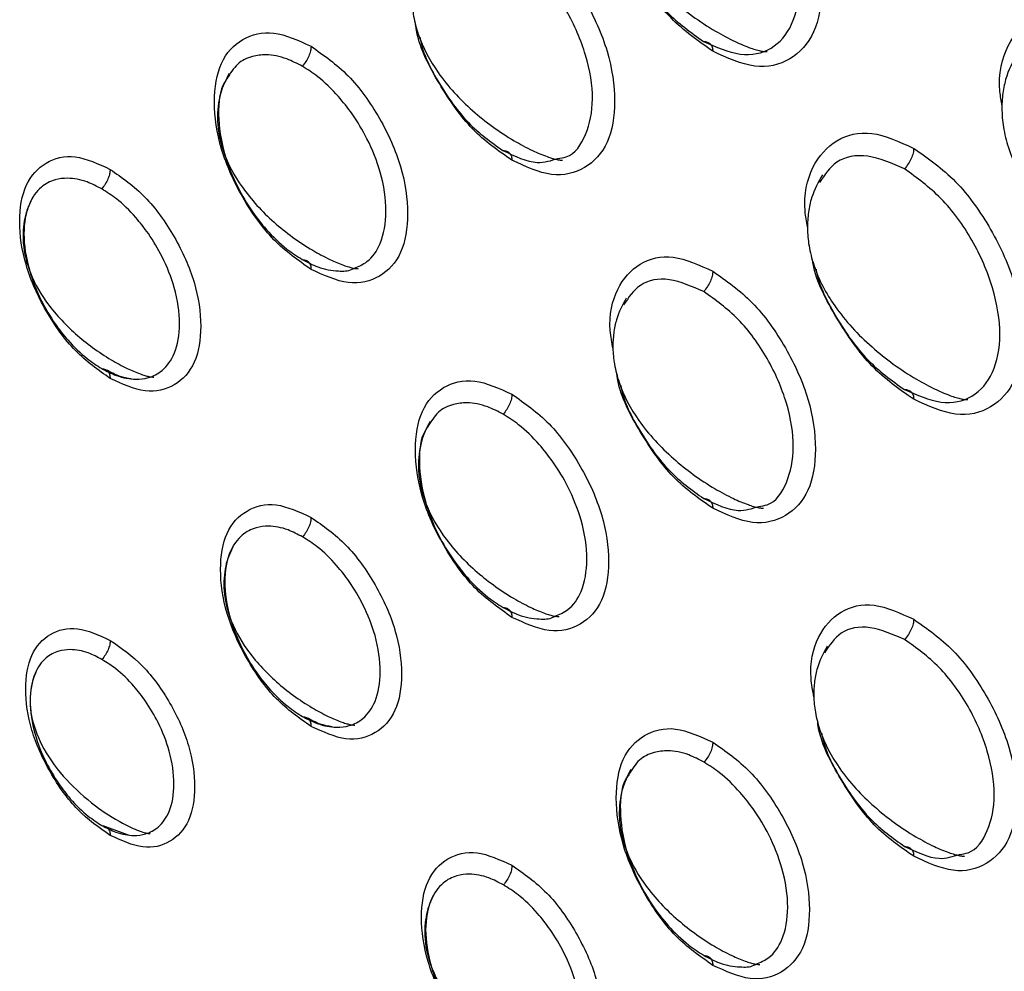
# Model space of a CAD drawing. Extents: x 0.4 to 18.9, y 0.2 to 13.5.
# Drawn here: x 9 to 9.2, y 11.1 to 11.3 of the extents above; entities that cross this region are included whole.
import ezdxf

# ---------------------------------------------------------------- set-up
doc = ezdxf.new("R2010")
doc.units = 0
doc.header["$LTSCALE"] = 0.5
doc.header["$MEASUREMENT"] = 0
doc.layers.get('0').update_dxf_attribs({"linetype": 'CONTINUOUS'})

msp = doc.modelspace()

# ---------------------------------------------------------------- linework, layer by layer
msp.add_line((9.0368, 11.17144), (9.03307, 11.1728))
for points, knots in [([(9.13226, 11.3405), (9.1346, 11.33887), (9.13928, 11.33561), (9.14511, 11.32738), (9.14918, 11.31834), (9.15043, 11.30953), (9.14919, 11.30215), (9.14512, 11.2978), (9.13929, 11.29629), (9.13461, 11.29843), (9.13226, 11.29951)], [0, 0, 0, 0, 0.1251894, 0.2502643, 0.3748045, 0.4998725, 0.6245236, 0.7497016, 0.8745318, 1, 1, 1, 1]), ([(9.13073, 11.30111), (9.13278, 11.3002), (9.13687, 11.2984), (9.14207, 11.29955), (9.1455, 11.30353), (9.14675, 11.30988), (9.1455, 11.31767), (9.14207, 11.32561), (9.13687, 11.33275), (9.13278, 11.33567), (9.13073, 11.33714)], [0, 0, 0, 0, 0.125576, 0.250317, 0.375111, 0.500126, 0.625158, 0.749702, 0.874343, 1, 1, 1, 1]), ([(9.11736, 11.33616), (9.11669, 11.33498), (9.11568, 11.33319), (9.115, 11.33005), (9.11482, 11.32739), (9.11509, 11.32445), (9.11624, 11.31995), (9.11943, 11.31407), (9.12514, 11.30794), (9.13103, 11.30363), (9.13564, 11.30116), (9.13797, 11.30018), (9.13939, 11.29972), (9.14017, 11.29953), (9.14076, 11.29943), (9.141, 11.29944), (9.14112, 11.29944)], [0, 0, 0, 0, 0.091363, 0.138646, 0.188471, 0.24283, 0.304022, 0.453323, 0.634541, 0.809242, 0.877942, 0.93011, 0.950809, 0.968794, 0.984924, 1, 1, 1, 1]), ([(9.13226, 11.29951), (9.12991, 11.30114), (9.1252, 11.30441), (9.11959, 11.31258), (9.11618, 11.31901), (9.11574, 11.32211), (9.11571, 11.32236)], [0, 0, 0, 0, 0.324701, 0.649104, 0.972176, 1, 1, 1, 1]), ([(9.09944, 11.32041), (9.10165, 11.31887), (9.10606, 11.31579), (9.11157, 11.30801), (9.11542, 11.29947), (9.11659, 11.29116), (9.11542, 11.28418), (9.11158, 11.28008), (9.10607, 11.27865), (9.10165, 11.28067), (9.09944, 11.28169)], [0, 0, 0, 0, 0.125155, 0.250195, 0.374808, 0.499966, 0.624587, 0.749752, 0.874548, 1, 1, 1, 1]), ([(9.11631, 11.32074), (9.11632, 11.32067), (9.11672, 11.31809), (9.11957, 11.31259), (9.12456, 11.3055), (9.12867, 11.30257), (9.13073, 11.30111)], [0, 0, 0, 0, 0.008759, 0.338146, 0.667797, 1, 1, 1, 1]), ([(9.10693, 11.282), (9.1074, 11.28206), (9.1095, 11.28233), (9.11174, 11.2857), (9.113, 11.29148), (9.1118, 11.29884), (9.10858, 11.30628), (9.1037, 11.31298), (9.09987, 11.31572), (9.09795, 11.31709)], [0, 0, 0, 0, 0.046204, 0.204636, 0.363947, 0.523257, 0.681669, 0.840222, 1, 1, 1, 1]), ([(9.08529, 11.31602), (9.08469, 11.31491), (9.08378, 11.31322), (9.08318, 11.31029), (9.08304, 11.30781), (9.08332, 11.30508), (9.08441, 11.30089), (9.0874, 11.29543), (9.09273, 11.2897), (9.09823, 11.28568), (9.10254, 11.28336), (9.10473, 11.28243), (9.10607, 11.28199), (9.1068, 11.2818), (9.10736, 11.28171), (9.1076, 11.28171), (9.10771, 11.28171)], [0, 0, 0, 0, 0.09056, 0.137558, 0.187195, 0.241447, 0.302568, 0.451699, 0.632731, 0.807734, 0.87684, 0.929473, 0.950381, 0.968541, 0.984813, 1, 1, 1, 1]), ([(9.17953, 11.29059), (9.1794, 11.29137), (9.17872, 11.29522), (9.18019, 11.3009), (9.18431, 11.30555), (9.19051, 11.30713), (9.19545, 11.30487), (9.19792, 11.30373)], [0, 0, 0, 0, 0.0597521, 0.2941153, 0.529334, 0.7641612, 1, 1, 1, 1]), ([(9.09944, 11.28169), (9.09722, 11.28323), (9.09278, 11.28631), (9.08745, 11.29404), (9.08417, 11.30033), (9.08376, 11.30348), (9.0837, 11.30392)], [0, 0, 0, 0, 0.316374, 0.632461, 0.947501, 1, 1, 1, 1]), ([(9.06661, 11.26387), (9.06453, 11.26532), (9.06038, 11.26821), (9.05519, 11.27552), (9.05157, 11.28356), (9.05046, 11.2914), (9.05156, 11.29797), (9.05518, 11.30183), (9.06037, 11.30317), (9.06452, 11.30127), (9.06661, 11.30031)], [0, 0, 0, 0, 0.125069, 0.250026, 0.374689, 0.499916, 0.624547, 0.749743, 0.874534, 1, 1, 1, 1]), ([(9.08441, 11.30175), (9.08442, 11.30167), (9.08479, 11.29923), (9.08748, 11.29406), (9.09216, 11.2874), (9.09602, 11.28466), (9.09795, 11.28329)], [0, 0, 0, 0, 0.010877, 0.339567, 0.668557, 1, 1, 1, 1]), ([(9.06661, 11.30031), (9.06659, 11.30006), (9.06655, 11.29955), (9.06624, 11.29869), (9.06578, 11.29782), (9.06538, 11.29731), (9.06517, 11.29705)], [0, 0, 0, 0, 0.229215, 0.473885, 0.733016, 1, 1, 1, 1]), ([(9.06661, 11.30031), (9.06869, 11.29886), (9.07284, 11.29597), (9.07803, 11.28866), (9.08165, 11.28061), (9.08275, 11.27278), (9.08166, 11.26621), (9.07804, 11.26235), (9.07285, 11.26101), (9.06869, 11.26291), (9.06661, 11.26387)], [0, 0, 0, 0, 0.1250701, 0.2500264, 0.3746888, 0.4999163, 0.6245474, 0.7497427, 0.8745329, 1, 1, 1, 1]), ([(9.13073, 11.30111), (9.13095, 11.30109), (9.13138, 11.30106), (9.13187, 11.30073), (9.1322, 11.30022), (9.13224, 11.29974), (9.13226, 11.29951)], [0, 0, 0, 0, 0.26748, 0.527225, 0.771815, 1, 1, 1, 1]), ([(9.06517, 11.29705), (9.06433, 11.29749), (9.06231, 11.29855), (9.0595, 11.29904), (9.05679, 11.29872), (9.05443, 11.29762), (9.05339, 11.29586), (9.05286, 11.29497)], [0, 0, 0, 0, 0.162638, 0.392657, 0.560435, 0.776778, 1, 1, 1, 1]), ([(9.18226, 11.29945), (9.18153, 11.2982), (9.18041, 11.29631), (9.17964, 11.29296), (9.17942, 11.29011), (9.17969, 11.28697), (9.18089, 11.28215), (9.18429, 11.27586), (9.19038, 11.26931), (9.19667, 11.26472), (9.20157, 11.26211), (9.20404, 11.26107), (9.20554, 11.26059), (9.20636, 11.2604), (9.20698, 11.2603), (9.20724, 11.26031), (9.20736, 11.26031)], [0, 0, 0, 0, 0.092077, 0.139613, 0.189602, 0.244052, 0.305302, 0.454754, 0.636155, 0.810599, 0.878933, 0.930681, 0.951192, 0.969019, 0.985026, 1, 1, 1, 1]), ([(9.07362, 11.26403), (9.07436, 11.26434), (9.07618, 11.26511), (9.07824, 11.26813), (9.07917, 11.27317), (9.07826, 11.27934), (9.07607, 11.28489), (9.07357, 11.28905), (9.07082, 11.2925), (9.06806, 11.29523), (9.06602, 11.29652), (9.06517, 11.29705)], [0, 0, 0, 0, 0.086605, 0.212372, 0.364689, 0.516967, 0.642697, 0.742201, 0.819371, 0.925175, 1, 1, 1, 1]), ([(9.05322, 11.29588), (9.05269, 11.29483), (9.05188, 11.29325), (9.05137, 11.29053), (9.05127, 11.28823), (9.05155, 11.28571), (9.05259, 11.28184), (9.05537, 11.27679), (9.06031, 11.27147), (9.06542, 11.26773), (9.06944, 11.26556), (9.07149, 11.26468), (9.07275, 11.26426), (9.07344, 11.26408), (9.07398, 11.26399), (9.0742, 11.26398), (9.07431, 11.26398)], [0, 0, 0, 0, 0.089643, 0.136315, 0.185737, 0.239857, 0.300893, 0.449833, 0.630673, 0.806027, 0.875592, 0.928751, 0.949894, 0.968255, 0.984686, 1, 1, 1, 1]), ([(9.05286, 11.29497), (9.05272, 11.29479), (9.05168, 11.29345), (9.05125, 11.28924), (9.05209, 11.28322), (9.0543, 11.27764), (9.05678, 11.27348), (9.05951, 11.27001), (9.06231, 11.26731), (9.06433, 11.26601), (9.06517, 11.26547)], [0, 0, 0, 0, 0.028453, 0.216337, 0.404171, 0.559259, 0.682, 0.77719, 0.907702, 1, 1, 1, 1]), ([(9.14773, 11.2708), (9.14758, 11.27167), (9.1469, 11.27545), (9.14828, 11.28096), (9.1522, 11.28536), (9.15807, 11.28686), (9.16275, 11.28472), (9.16509, 11.28364)], [0, 0, 0, 0, 0.0697543, 0.3016081, 0.5344409, 0.7666275, 1, 1, 1, 1]), ([(9.03378, 11.24605), (9.03184, 11.24741), (9.02794, 11.25013), (9.02308, 11.25698), (9.01968, 11.26452), (9.01865, 11.27186), (9.01968, 11.27801), (9.02307, 11.28163), (9.02793, 11.2829), (9.03183, 11.28111), (9.03378, 11.28021)], [0, 0, 0, 0, 0.125065, 0.250018, 0.374683, 0.499935, 0.624535, 0.749722, 0.874511, 1, 1, 1, 1]), ([(9.09795, 11.28329), (9.09991, 11.28236), (9.10324, 11.28079), (9.10585, 11.28165), (9.10693, 11.282)], [0, 0, 0, 0, 0.58714, 1, 1, 1, 1]), ([(9.09795, 11.28329), (9.09816, 11.28327), (9.09858, 11.28323), (9.09906, 11.2829), (9.09938, 11.28239), (9.09942, 11.28192), (9.09944, 11.28169)], [0, 0, 0, 0, 0.267258, 0.526692, 0.77132, 1, 1, 1, 1]), ([(9.16356, 11.28028), (9.16152, 11.28117), (9.15746, 11.28294), (9.15237, 11.28204), (9.15053, 11.27932), (9.14969, 11.27807)], [0, 0, 0, 0, 0.353262, 0.704174, 1, 1, 1, 1]), ([(9.16509, 11.28364), (9.16507, 11.28339), (9.16503, 11.28285), (9.1647, 11.28196), (9.16421, 11.28107), (9.16378, 11.28054), (9.16356, 11.28028)], [0, 0, 0, 0, 0.22818, 0.472776, 0.732517, 1, 1, 1, 1]), ([(9.16509, 11.28364), (9.16743, 11.28201), (9.17211, 11.27875), (9.17794, 11.27052), (9.18201, 11.26148), (9.18325, 11.25268), (9.18202, 11.24529), (9.17795, 11.24094), (9.17211, 11.23943), (9.16744, 11.24157), (9.16509, 11.24265)], [0, 0, 0, 0, 0.12519, 0.250265, 0.374805, 0.499872, 0.624523, 0.749701, 0.874531, 1, 1, 1, 1]), ([(9.03378, 11.28021), (9.03376, 11.27997), (9.03373, 11.27947), (9.03343, 11.27862), (9.03298, 11.27777), (9.03259, 11.27727), (9.03239, 11.27701)], [0, 0, 0, 0, 0.229784, 0.474508, 0.733307, 1, 1, 1, 1]), ([(9.03378, 11.28021), (9.03573, 11.27885), (9.03962, 11.27614), (9.04448, 11.26929), (9.04788, 11.26175), (9.04892, 11.25441), (9.04789, 11.24825), (9.0445, 11.24463), (9.03964, 11.24337), (9.03574, 11.24516), (9.03378, 11.24605)], [0, 0, 0, 0, 0.125065, 0.250017, 0.374683, 0.499936, 0.624535, 0.749722, 0.874511, 1, 1, 1, 1]), ([(9.15018, 11.27931), (9.14952, 11.27813), (9.14851, 11.27634), (9.14783, 11.27319), (9.14765, 11.27053), (9.14792, 11.26759), (9.14907, 11.26309), (9.15225, 11.25722), (9.15796, 11.25108), (9.16386, 11.24677), (9.16847, 11.2443), (9.17079, 11.24332), (9.17222, 11.24286), (9.17299, 11.24267), (9.17358, 11.24258), (9.17383, 11.24258), (9.17395, 11.24258)], [0, 0, 0, 0, 0.091363, 0.138646, 0.188471, 0.24283, 0.304023, 0.453323, 0.634541, 0.809243, 0.877942, 0.93011, 0.950809, 0.968794, 0.984924, 1, 1, 1, 1]), ([(9.16356, 11.24425), (9.16561, 11.24334), (9.16969, 11.24154), (9.1749, 11.24269), (9.17833, 11.24668), (9.17958, 11.25302), (9.17832, 11.26081), (9.1749, 11.26875), (9.16969, 11.2759), (9.16561, 11.27881), (9.16356, 11.28028)], [0, 0, 0, 0, 0.125575, 0.250316, 0.37511, 0.500125, 0.625157, 0.749702, 0.874343, 1, 1, 1, 1]), ([(9.03239, 11.27701), (9.0316, 11.27743), (9.0297, 11.27843), (9.02708, 11.27887), (9.02455, 11.27857), (9.02225, 11.27736), (9.02024, 11.27455), (9.01938, 11.26984), (9.02024, 11.26417), (9.02226, 11.25904), (9.02455, 11.25517), (9.02708, 11.25194), (9.0297, 11.24939), (9.0316, 11.24817), (9.03239, 11.24765)], [0, 0, 0, 0, 0.060248, 0.143943, 0.204596, 0.28261, 0.381002, 0.500037, 0.619051, 0.717424, 0.795422, 0.856063, 0.939748, 1, 1, 1, 1]), ([(9.03239, 11.24765), (9.0332, 11.24724), (9.03513, 11.24626), (9.03772, 11.24579), (9.04026, 11.2461), (9.04256, 11.24732), (9.04457, 11.25013), (9.0454, 11.25482), (9.04457, 11.2605), (9.04256, 11.26564), (9.04026, 11.2695), (9.03772, 11.27273), (9.03513, 11.27529), (9.0332, 11.2765), (9.03239, 11.27701)], [0, 0, 0, 0, 0.060249, 0.143942, 0.204594, 0.282608, 0.381001, 0.500037, 0.619052, 0.717426, 0.795423, 0.856064, 0.939748, 1, 1, 1, 1]), ([(9.02116, 11.27573), (9.0207, 11.27476), (9.01999, 11.27328), (9.01956, 11.27077), (9.01947, 11.26781), (9.02041, 11.2634), (9.02333, 11.25815), (9.0279, 11.25324), (9.03262, 11.24978), (9.03635, 11.24775), (9.03825, 11.24693), (9.03943, 11.24653), (9.04009, 11.24636), (9.04059, 11.24627), (9.0408, 11.24626), (9.04091, 11.24626)], [0, 0, 0, 0, 0.0886404, 0.1349643, 0.18416, 0.2985517, 0.4473594, 0.6281087, 0.8039806, 0.8741025, 0.9278848, 0.9493102, 0.9679082, 0.9845318, 1, 1, 1, 1]), ([(9.06517, 11.26547), (9.06602, 11.26503), (9.06807, 11.26398), (9.07079, 11.26354), (9.07279, 11.26358), (9.07352, 11.26398), (9.07362, 11.26403)], [0, 0, 0, 0, 0.276344, 0.667176, 0.952255, 1, 1, 1, 1]), ([(9.06517, 11.26547), (9.06538, 11.26544), (9.06578, 11.2654), (9.06624, 11.26507), (9.06655, 11.26456), (9.06659, 11.2641), (9.06661, 11.26387)], [0, 0, 0, 0, 0.266984, 0.526115, 0.770785, 1, 1, 1, 1]), ([(9.11595, 11.25087), (9.11577, 11.25188), (9.11508, 11.25565), (9.11638, 11.26102), (9.12009, 11.26517), (9.12564, 11.26659), (9.13005, 11.26456), (9.13226, 11.26355)], [0, 0, 0, 0, 0.084221, 0.312457, 0.541688, 0.770243, 1, 1, 1, 1]), ([(9.16509, 11.24265), (9.16274, 11.24428), (9.15803, 11.24755), (9.15242, 11.25573), (9.149, 11.26215), (9.14857, 11.26525), (9.14853, 11.2655)], [0, 0, 0, 0, 0.324701, 0.649103, 0.972175, 1, 1, 1, 1]), ([(9.13226, 11.26355), (9.13224, 11.2633), (9.1322, 11.26277), (9.13188, 11.2619), (9.1314, 11.26102), (9.13099, 11.2605), (9.13078, 11.26023)], [0, 0, 0, 0, 0.22868, 0.473308, 0.732742, 1, 1, 1, 1]), ([(9.13226, 11.26355), (9.13447, 11.26201), (9.13889, 11.25893), (9.1444, 11.25116), (9.14825, 11.24261), (9.14942, 11.2343), (9.14825, 11.22732), (9.14441, 11.22322), (9.1389, 11.22179), (9.13448, 11.22381), (9.13226, 11.22483)], [0, 0, 0, 0, 0.125154, 0.250195, 0.374808, 0.499965, 0.624587, 0.749752, 0.874548, 1, 1, 1, 1]), ([(9.14913, 11.26388), (9.14914, 11.26381), (9.14955, 11.26123), (9.1524, 11.25573), (9.15739, 11.24864), (9.1615, 11.24572), (9.16356, 11.24425)], [0, 0, 0, 0, 0.008759, 0.338145, 0.667798, 1, 1, 1, 1]), ([(9.13078, 11.26023), (9.12887, 11.26107), (9.12506, 11.26273), (9.12024, 11.26187), (9.11849, 11.25928), (9.11768, 11.25807)], [0, 0, 0, 0, 0.35013, 0.697581, 1, 1, 1, 1]), ([(9.13976, 11.22514), (9.14023, 11.2252), (9.14233, 11.22548), (9.14457, 11.22884), (9.14582, 11.23462), (9.14463, 11.24198), (9.14141, 11.24942), (9.13653, 11.25613), (9.1327, 11.25886), (9.13078, 11.26023)], [0, 0, 0, 0, 0.046204, 0.204636, 0.363946, 0.523256, 0.681668, 0.840221, 1, 1, 1, 1]), ([(9.11811, 11.25916), (9.11751, 11.25805), (9.1166, 11.25636), (9.11601, 11.25343), (9.11587, 11.25095), (9.11614, 11.24822), (9.11724, 11.24403), (9.12022, 11.23857), (9.12555, 11.23285), (9.13105, 11.22882), (9.13537, 11.2265), (9.13755, 11.22557), (9.13889, 11.22513), (9.13963, 11.22495), (9.14019, 11.22485), (9.14043, 11.22485), (9.14054, 11.22485)], [0, 0, 0, 0, 0.09056, 0.137558, 0.187195, 0.241446, 0.302568, 0.4517, 0.632731, 0.807734, 0.876839, 0.929473, 0.95038, 0.968541, 0.984813, 1, 1, 1, 1]), ([(9.03239, 11.24765), (9.03259, 11.24762), (9.03298, 11.24757), (9.03343, 11.24723), (9.03373, 11.24674), (9.03376, 11.24628), (9.03378, 11.24605)], [0, 0, 0, 0, 0.266691, 0.525494, 0.770211, 1, 1, 1, 1]), ([(9.03723, 11.24598), (9.03659, 11.24608), (9.0353, 11.2463), (9.03382, 11.24708), (9.03307, 11.24747)], [0, 0, 0, 0, 0.494145, 1, 1, 1, 1]), ([(9.13226, 11.22483), (9.13004, 11.22637), (9.1256, 11.22946), (9.12028, 11.23718), (9.117, 11.24347), (9.11658, 11.24662), (9.11653, 11.24707)], [0, 0, 0, 0, 0.316375, 0.632461, 0.947502, 1, 1, 1, 1]), ([(9.09944, 11.20701), (9.09736, 11.20846), (9.09321, 11.21136), (9.08802, 11.21867), (9.0844, 11.22671), (9.08329, 11.23454), (9.08439, 11.24111), (9.08801, 11.24497), (9.09319, 11.24631), (9.09735, 11.24441), (9.09944, 11.24345)], [0, 0, 0, 0, 0.1250694, 0.2500263, 0.3746888, 0.4999163, 0.6245475, 0.7497428, 0.8745329, 1, 1, 1, 1]), ([(9.11723, 11.24489), (9.11725, 11.24481), (9.11762, 11.24237), (9.1203, 11.2372), (9.12499, 11.23055), (9.12884, 11.2278), (9.13078, 11.22643)], [0, 0, 0, 0, 0.010877, 0.339568, 0.668559, 1, 1, 1, 1]), ([(9.16356, 11.24425), (9.16378, 11.24423), (9.16421, 11.2442), (9.1647, 11.24388), (9.16503, 11.24336), (9.16507, 11.24288), (9.16509, 11.24265)], [0, 0, 0, 0, 0.267479, 0.527224, 0.771821, 1, 1, 1, 1]), ([(9.09944, 11.24345), (9.09942, 11.2432), (9.09938, 11.24269), (9.09907, 11.24183), (9.09861, 11.24097), (9.0982, 11.24045), (9.098, 11.24019)], [0, 0, 0, 0, 0.2292141, 0.473883, 0.733017, 1, 1, 1, 1]), ([(9.09944, 11.24345), (9.10151, 11.242), (9.10567, 11.23911), (9.11085, 11.2318), (9.11448, 11.22376), (9.11558, 11.21593), (9.11448, 11.20936), (9.11087, 11.2055), (9.10568, 11.20415), (9.10152, 11.20606), (9.09944, 11.20701)], [0, 0, 0, 0, 0.12507, 0.250026, 0.374689, 0.499916, 0.624548, 0.749743, 0.874533, 1, 1, 1, 1]), ([(9.098, 11.24019), (9.09716, 11.24063), (9.09514, 11.24169), (9.09233, 11.24218), (9.08962, 11.24187), (9.08725, 11.24076), (9.08621, 11.239), (9.08568, 11.23811)], [0, 0, 0, 0, 0.162636, 0.392655, 0.560435, 0.776776, 1, 1, 1, 1]), ([(9.08605, 11.23902), (9.08552, 11.23798), (9.08471, 11.23639), (9.0842, 11.23367), (9.0841, 11.23138), (9.08437, 11.22885), (9.08541, 11.22498), (9.08819, 11.21993), (9.09314, 11.21462), (9.09825, 11.21087), (9.10227, 11.2087), (9.10431, 11.20782), (9.10557, 11.2074), (9.10627, 11.20722), (9.1068, 11.20713), (9.10703, 11.20713), (9.10714, 11.20713)], [0, 0, 0, 0, 0.089643, 0.136315, 0.185737, 0.239858, 0.300894, 0.449834, 0.630672, 0.806027, 0.875591, 0.92875, 0.949894, 0.968255, 0.984685, 1, 1, 1, 1]), ([(9.10645, 11.20717), (9.10719, 11.20749), (9.10901, 11.20825), (9.11107, 11.21127), (9.112, 11.21631), (9.11108, 11.22248), (9.1089, 11.22803), (9.1064, 11.23219), (9.10365, 11.23564), (9.10089, 11.23837), (9.09884, 11.23966), (9.098, 11.24019)], [0, 0, 0, 0, 0.086605, 0.212372, 0.364689, 0.516967, 0.642697, 0.742201, 0.81937, 0.925174, 1, 1, 1, 1]), ([(9.08568, 11.23811), (9.08555, 11.23794), (9.08451, 11.23659), (9.08407, 11.23238), (9.08491, 11.22636), (9.08713, 11.22079), (9.08961, 11.21662), (9.09233, 11.21315), (9.09514, 11.21045), (9.09716, 11.20915), (9.098, 11.20861)], [0, 0, 0, 0, 0.028454, 0.216337, 0.404171, 0.55926, 0.682, 0.77719, 0.907703, 1, 1, 1, 1]), ([(9.13078, 11.22643), (9.13274, 11.2255), (9.13607, 11.22393), (9.13868, 11.22479), (9.13976, 11.22514)], [0, 0, 0, 0, 0.587139, 1, 1, 1, 1]), ([(9.13078, 11.22643), (9.13099, 11.22641), (9.1314, 11.22637), (9.13188, 11.22604), (9.1322, 11.22553), (9.13224, 11.22506), (9.13226, 11.22483)], [0, 0, 0, 0, 0.267258, 0.526692, 0.77132, 1, 1, 1, 1]), ([(9.06661, 11.1892), (9.06466, 11.19055), (9.06077, 11.19327), (9.05591, 11.20012), (9.05251, 11.20766), (9.05148, 11.215), (9.0525, 11.22116), (9.05589, 11.22477), (9.06076, 11.22604), (9.06466, 11.22425), (9.06661, 11.22335)], [0, 0, 0, 0, 0.1250653, 0.2500171, 0.3746825, 0.4999354, 0.6245353, 0.7497225, 0.8745114, 1, 1, 1, 1]), ([(9.06661, 11.22335), (9.06659, 11.22311), (9.06655, 11.22261), (9.06626, 11.22177), (9.06581, 11.22092), (9.06542, 11.22041), (9.06522, 11.22015)], [0, 0, 0, 0, 0.229784, 0.4745075, 0.7333112, 1, 1, 1, 1]), ([(9.06661, 11.22335), (9.06856, 11.222), (9.07245, 11.21928), (9.07731, 11.21243), (9.08071, 11.20489), (9.08174, 11.19755), (9.08071, 11.19139), (9.07732, 11.18778), (9.07246, 11.18651), (9.06856, 11.1883), (9.06661, 11.1892)], [0, 0, 0, 0, 0.125065, 0.250018, 0.374683, 0.499935, 0.624535, 0.749722, 0.874511, 1, 1, 1, 1]), ([(9.06522, 11.22015), (9.06442, 11.22057), (9.06253, 11.22157), (9.0599, 11.22202), (9.05737, 11.22172), (9.05508, 11.2205), (9.05306, 11.21769), (9.0522, 11.21298), (9.05306, 11.20731), (9.05508, 11.20218), (9.05738, 11.19832), (9.0599, 11.19508), (9.06253, 11.19253), (9.06442, 11.19131), (9.06522, 11.19079)], [0, 0, 0, 0, 0.060248, 0.143944, 0.204596, 0.282609, 0.381003, 0.500037, 0.619051, 0.717424, 0.795422, 0.856063, 0.939748, 1, 1, 1, 1]), ([(9.06522, 11.19079), (9.06603, 11.19038), (9.06796, 11.1894), (9.07055, 11.18894), (9.07309, 11.18924), (9.07539, 11.19046), (9.07739, 11.19327), (9.07822, 11.19796), (9.07739, 11.20365), (9.07539, 11.20878), (9.07309, 11.21264), (9.07055, 11.21587), (9.06796, 11.21844), (9.06603, 11.21964), (9.06522, 11.22015)], [0, 0, 0, 0, 0.0602478, 0.1439424, 0.2045945, 0.2826075, 0.381001, 0.5000369, 0.6190521, 0.7174257, 0.7954239, 0.8560648, 0.9397482, 1, 1, 1, 1]), ([(9.05399, 11.21887), (9.05352, 11.2179), (9.05281, 11.21642), (9.05239, 11.21391), (9.05229, 11.21095), (9.05323, 11.20654), (9.05616, 11.20129), (9.06073, 11.19638), (9.06545, 11.19292), (9.06917, 11.1909), (9.07108, 11.19007), (9.07226, 11.18968), (9.07291, 11.1895), (9.07342, 11.18941), (9.07363, 11.1894), (9.07374, 11.1894)], [0, 0, 0, 0, 0.08864, 0.134964, 0.184159, 0.298552, 0.447359, 0.628108, 0.80398, 0.874103, 0.927884, 0.94931, 0.967908, 0.984532, 1, 1, 1, 1]), ([(9.098, 11.20861), (9.09885, 11.20817), (9.10089, 11.20712), (9.10361, 11.20668), (9.10562, 11.20672), (9.10634, 11.20712), (9.10645, 11.20717)], [0, 0, 0, 0, 0.276342, 0.667173, 0.952255, 1, 1, 1, 1]), ([(9.098, 11.20861), (9.0982, 11.20859), (9.09861, 11.20854), (9.09907, 11.20821), (9.09938, 11.2077), (9.09942, 11.20724), (9.09944, 11.20701)], [0, 0, 0, 0, 0.266984, 0.526115, 0.770791, 1, 1, 1, 1]), ([(9.14878, 11.19401), (9.14859, 11.19503), (9.1479, 11.19879), (9.1492, 11.20416), (9.15292, 11.20831), (9.15846, 11.20973), (9.16288, 11.2077), (9.16509, 11.20669)], [0, 0, 0, 0, 0.0842205, 0.3124566, 0.5416886, 0.7702442, 1, 1, 1, 1]), ([(9.03378, 11.17138), (9.03197, 11.17265), (9.02834, 11.17518), (9.0238, 11.18158), (9.02063, 11.18861), (9.01966, 11.19546), (9.02062, 11.2012), (9.02378, 11.20458), (9.02832, 11.20576), (9.03196, 11.20409), (9.03378, 11.20325)], [0, 0, 0, 0, 0.125061, 0.250009, 0.374673, 0.49995, 0.624517, 0.749698, 0.874485, 1, 1, 1, 1]), ([(9.16361, 11.20338), (9.16169, 11.20421), (9.15788, 11.20588), (9.15307, 11.20502), (9.15132, 11.20242), (9.1505, 11.20122)], [0, 0, 0, 0, 0.350132, 0.697582, 1, 1, 1, 1]), ([(9.16509, 11.20669), (9.16507, 11.20644), (9.16503, 11.20592), (9.16471, 11.20504), (9.16423, 11.20416), (9.16382, 11.20364), (9.16361, 11.20338)], [0, 0, 0, 0, 0.22868, 0.473307, 0.732746, 1, 1, 1, 1]), ([(9.16509, 11.20669), (9.1673, 11.20515), (9.17171, 11.20207), (9.17723, 11.1943), (9.18107, 11.18576), (9.18224, 11.17744), (9.18108, 11.17046), (9.17723, 11.16636), (9.17172, 11.16493), (9.16731, 11.16696), (9.16509, 11.16797)], [0, 0, 0, 0, 0.125155, 0.250195, 0.374808, 0.499965, 0.624587, 0.749752, 0.874548, 1, 1, 1, 1]), ([(9.03378, 11.20325), (9.03377, 11.20301), (9.03373, 11.20252), (9.03344, 11.2017), (9.03301, 11.20087), (9.03263, 11.20037), (9.03244, 11.20011)], [0, 0, 0, 0, 0.230406, 0.475186, 0.733613, 1, 1, 1, 1]), ([(9.03378, 11.20325), (9.0356, 11.20199), (9.03923, 11.19945), (9.04377, 11.19306), (9.04694, 11.18603), (9.0479, 11.17918), (9.04694, 11.17344), (9.04378, 11.17006), (9.03924, 11.16888), (9.03561, 11.17055), (9.03378, 11.17138)], [0, 0, 0, 0, 0.125061, 0.250008, 0.374672, 0.49995, 0.624517, 0.749698, 0.874486, 1, 1, 1, 1]), ([(9.15094, 11.2023), (9.15034, 11.20119), (9.14943, 11.1995), (9.14884, 11.19657), (9.1487, 11.19409), (9.14897, 11.19136), (9.15007, 11.18717), (9.15305, 11.18171), (9.15838, 11.17599), (9.16388, 11.17196), (9.16819, 11.16964), (9.17038, 11.16871), (9.17172, 11.16828), (9.17246, 11.16809), (9.17302, 11.16799), (9.17325, 11.168), (9.17337, 11.168)], [0, 0, 0, 0, 0.09056, 0.137558, 0.187196, 0.241446, 0.302568, 0.4517, 0.632731, 0.807734, 0.876839, 0.929473, 0.950381, 0.968541, 0.984813, 1, 1, 1, 1]), ([(9.17258, 11.16828), (9.17306, 11.16835), (9.17516, 11.16862), (9.1774, 11.17198), (9.17865, 11.17776), (9.17745, 11.18512), (9.17424, 11.19256), (9.16936, 11.19927), (9.16553, 11.202), (9.16361, 11.20338)], [0, 0, 0, 0, 0.046204, 0.204636, 0.363947, 0.523257, 0.681669, 0.840222, 1, 1, 1, 1]), ([(9.03244, 11.20011), (9.03169, 11.20051), (9.02992, 11.20145), (9.02748, 11.20185), (9.02515, 11.20155), (9.02304, 11.20041), (9.0212, 11.19781), (9.02042, 11.19348), (9.0212, 11.18828), (9.02305, 11.18357), (9.02515, 11.18001), (9.02748, 11.17701), (9.02992, 11.17462), (9.03169, 11.17347), (9.03244, 11.17298)], [0, 0, 0, 0, 0.061692, 0.145855, 0.206427, 0.284128, 0.381929, 0.5001, 0.618201, 0.715928, 0.793568, 0.854097, 0.938233, 1, 1, 1, 1]), ([(9.02195, 11.19874), (9.02169, 11.19819), (9.02117, 11.19709), (9.02073, 11.1951), (9.02063, 11.19289), (9.02108, 11.18953), (9.0229, 11.18511), (9.0265, 11.18035), (9.03091, 11.17639), (9.03478, 11.17385), (9.03741, 11.17255), (9.03879, 11.17201), (9.0398, 11.17171), (9.04017, 11.17169), (9.04034, 11.17168)], [0, 0, 0, 0, 0.051713, 0.104964, 0.161608, 0.223741, 0.369624, 0.541779, 0.714901, 0.853901, 0.90463, 0.943734, 0.974303, 1, 1, 1, 1]), ([(9.03244, 11.17298), (9.03321, 11.17259), (9.03502, 11.17167), (9.03744, 11.17126), (9.03978, 11.17156), (9.04188, 11.1727), (9.04371, 11.1753), (9.04446, 11.17961), (9.04371, 11.18482), (9.04189, 11.18954), (9.03978, 11.19311), (9.03745, 11.1961), (9.03502, 11.19851), (9.03321, 11.19963), (9.03244, 11.20011)], [0, 0, 0, 0, 0.061692, 0.145853, 0.206426, 0.284126, 0.381927, 0.5001, 0.618202, 0.71593, 0.79357, 0.854098, 0.938233, 1, 1, 1, 1]), ([(9.06522, 11.19079), (9.06542, 11.19077), (9.06581, 11.19071), (9.06626, 11.19038), (9.06655, 11.18988), (9.06659, 11.18942), (9.06661, 11.1892)], [0, 0, 0, 0, 0.266691, 0.525494, 0.770211, 1, 1, 1, 1]), ([(9.07005, 11.18912), (9.06942, 11.18923), (9.06812, 11.18945), (9.06664, 11.19022), (9.0659, 11.19061)], [0, 0, 0, 0, 0.4941476, 1, 1, 1, 1]), ([(9.16509, 11.16797), (9.16287, 11.16951), (9.15843, 11.1726), (9.1531, 11.18032), (9.14982, 11.18661), (9.14941, 11.18976), (9.14935, 11.19021)], [0, 0, 0, 0, 0.316374, 0.632462, 0.947502, 1, 1, 1, 1]), ([(9.13226, 11.15015), (9.13019, 11.1516), (9.12603, 11.1545), (9.12085, 11.16181), (9.11722, 11.16985), (9.11612, 11.17768), (9.11722, 11.18425), (9.12083, 11.18811), (9.12602, 11.18946), (9.13018, 11.18755), (9.13226, 11.18659)], [0, 0, 0, 0, 0.12507, 0.250026, 0.374689, 0.499917, 0.624548, 0.749743, 0.874533, 1, 1, 1, 1]), ([(9.15006, 11.18803), (9.15007, 11.18795), (9.15045, 11.18551), (9.15313, 11.18034), (9.15781, 11.17369), (9.16167, 11.17095), (9.16361, 11.16957)], [0, 0, 0, 0, 0.010876, 0.339567, 0.668557, 1, 1, 1, 1]), ([(9.13226, 11.18659), (9.13224, 11.18635), (9.13221, 11.18583), (9.1319, 11.18497), (9.13143, 11.18411), (9.13103, 11.18359), (9.13082, 11.18333)], [0, 0, 0, 0, 0.2292141, 0.473883, 0.733017, 1, 1, 1, 1]), ([(9.13226, 11.18659), (9.13434, 11.18515), (9.13849, 11.18225), (9.14368, 11.17494), (9.1473, 11.1669), (9.14841, 11.15907), (9.14731, 11.1525), (9.14369, 11.14864), (9.13851, 11.14729), (9.13435, 11.1492), (9.13226, 11.15015)], [0, 0, 0, 0, 0.12507, 0.250026, 0.374689, 0.499916, 0.624547, 0.749743, 0.874533, 1, 1, 1, 1]), ([(9.13082, 11.18333), (9.12999, 11.18377), (9.12797, 11.18483), (9.12516, 11.18532), (9.12245, 11.18501), (9.12008, 11.1839), (9.11904, 11.18215), (9.11851, 11.18125)], [0, 0, 0, 0, 0.162636, 0.392657, 0.560435, 0.776778, 1, 1, 1, 1]), ([(9.13927, 11.15032), (9.14002, 11.15063), (9.14184, 11.15139), (9.1439, 11.15441), (9.14482, 11.15945), (9.14391, 11.16562), (9.14172, 11.17117), (9.13922, 11.17533), (9.13648, 11.17879), (9.13371, 11.18151), (9.13167, 11.1828), (9.13082, 11.18333)], [0, 0, 0, 0, 0.086606, 0.212372, 0.364689, 0.516967, 0.642697, 0.742201, 0.819371, 0.925175, 1, 1, 1, 1]), ([(9.11887, 11.18216), (9.11834, 11.18112), (9.11753, 11.17953), (9.11703, 11.17681), (9.11692, 11.17452), (9.1172, 11.17199), (9.11824, 11.16812), (9.12102, 11.16307), (9.12597, 11.15776), (9.13108, 11.15401), (9.1351, 11.15184), (9.13714, 11.15096), (9.1384, 11.15055), (9.1391, 11.15037), (9.13963, 11.15027), (9.13985, 11.15027), (9.13996, 11.15027)], [0, 0, 0, 0, 0.089643, 0.136316, 0.185737, 0.239858, 0.300894, 0.449833, 0.630672, 0.806027, 0.875592, 0.92875, 0.949894, 0.968255, 0.984686, 1, 1, 1, 1]), ([(9.11851, 11.18125), (9.11838, 11.18108), (9.11734, 11.17973), (9.1169, 11.17552), (9.11774, 11.1695), (9.11995, 11.16393), (9.12244, 11.15976), (9.12516, 11.15629), (9.12797, 11.15359), (9.12999, 11.15229), (9.13082, 11.15175)], [0, 0, 0, 0, 0.028454, 0.216337, 0.404171, 0.559259, 0.682, 0.77719, 0.907702, 1, 1, 1, 1]), ([(9.03244, 11.17298), (9.03263, 11.17295), (9.03301, 11.17288), (9.03344, 11.17255), (9.03373, 11.17205), (9.03377, 11.1716), (9.03378, 11.17138)], [0, 0, 0, 0, 0.266387, 0.524814, 0.769594, 1, 1, 1, 1]), ([(9.09944, 11.13234), (9.09749, 11.1337), (9.0936, 11.13641), (9.08874, 11.14326), (9.08534, 11.1508), (9.0843, 11.15814), (9.08533, 11.1643), (9.08872, 11.16792), (9.09358, 11.16918), (9.09748, 11.16739), (9.09944, 11.1665)], [0, 0, 0, 0, 0.125065, 0.250018, 0.374683, 0.499936, 0.624535, 0.749722, 0.874511, 1, 1, 1, 1]), ([(9.16361, 11.16957), (9.16556, 11.16865), (9.1689, 11.16707), (9.17151, 11.16793), (9.17258, 11.16828)], [0, 0, 0, 0, 0.58714, 1, 1, 1, 1]), ([(9.16361, 11.16957), (9.16382, 11.16955), (9.16423, 11.16951), (9.16471, 11.16918), (9.16503, 11.16868), (9.16507, 11.1682), (9.16509, 11.16797)], [0, 0, 0, 0, 0.2672561, 0.5266892, 0.7713155, 1, 1, 1, 1]), ([(9.09805, 11.16329), (9.09725, 11.16371), (9.09535, 11.16471), (9.09273, 11.16516), (9.0902, 11.16486), (9.08791, 11.16364), (9.08589, 11.16083), (9.08503, 11.15612), (9.08589, 11.15045), (9.08791, 11.14533), (9.0902, 11.14146), (9.09273, 11.13822), (9.09535, 11.13568), (9.09725, 11.13445), (9.09805, 11.13394)], [0, 0, 0, 0, 0.060248, 0.143943, 0.204597, 0.28261, 0.381003, 0.500037, 0.61905, 0.717424, 0.795422, 0.856063, 0.939748, 1, 1, 1, 1]), ([(9.09944, 11.1665), (9.09942, 11.16625), (9.09938, 11.16575), (9.09908, 11.16491), (9.09864, 11.16406), (9.09824, 11.16355), (9.09805, 11.16329)], [0, 0, 0, 0, 0.229795, 0.474511, 0.733309, 1, 1, 1, 1]), ([(9.09944, 11.1665), (9.10138, 11.16514), (9.10528, 11.16242), (9.11014, 11.15557), (9.11354, 11.14803), (9.11457, 11.14069), (9.11354, 11.13454), (9.11015, 11.13092), (9.10529, 11.12965), (9.10139, 11.13144), (9.09944, 11.13234)], [0, 0, 0, 0, 0.125065, 0.250018, 0.374683, 0.499936, 0.624536, 0.749723, 0.874511, 1, 1, 1, 1]), ([(9.08682, 11.16202), (9.08635, 11.16104), (9.08564, 11.15956), (9.08522, 11.15706), (9.08512, 11.15409), (9.08606, 11.14968), (9.08899, 11.14444), (9.09356, 11.13952), (9.09828, 11.13606), (9.102, 11.13404), (9.10391, 11.13322), (9.10509, 11.13282), (9.10574, 11.13264), (9.10624, 11.13255), (9.10646, 11.13254), (9.10656, 11.13254)], [0, 0, 0, 0, 0.0886411, 0.134965, 0.1841607, 0.2985529, 0.4473592, 0.6281087, 0.8039808, 0.8741026, 0.9278847, 0.9493109, 0.9679083, 0.984532, 1, 1, 1, 1]), ([(9.09805, 11.13394), (9.09885, 11.13352), (9.10078, 11.13254), (9.10337, 11.13208), (9.10592, 11.13239), (9.10822, 11.1336), (9.11022, 11.13641), (9.11105, 11.1411), (9.11022, 11.14679), (9.10822, 11.15192), (9.10592, 11.15579), (9.10337, 11.15901), (9.10078, 11.16158), (9.09885, 11.16279), (9.09805, 11.16329)], [0, 0, 0, 0, 0.060249, 0.143942, 0.204594, 0.282608, 0.381001, 0.500037, 0.619052, 0.717426, 0.795424, 0.856064, 0.939748, 1, 1, 1, 1]), ([(9.13082, 11.15175), (9.13167, 11.15132), (9.13372, 11.15026), (9.13644, 11.14983), (9.13844, 11.14986), (9.13917, 11.15026), (9.13927, 11.15032)], [0, 0, 0, 0, 0.276344, 0.667176, 0.952255, 1, 1, 1, 1]), ([(9.13082, 11.15175), (9.13103, 11.15173), (9.13143, 11.15168), (9.1319, 11.15135), (9.13221, 11.15085), (9.13224, 11.15038), (9.13226, 11.15015)], [0, 0, 0, 0, 0.266983, 0.526112, 0.770786, 1, 1, 1, 1])]:
    msp.add_open_spline(points, degree=3, knots=knots)

doc.saveas('drawing.dxf')
